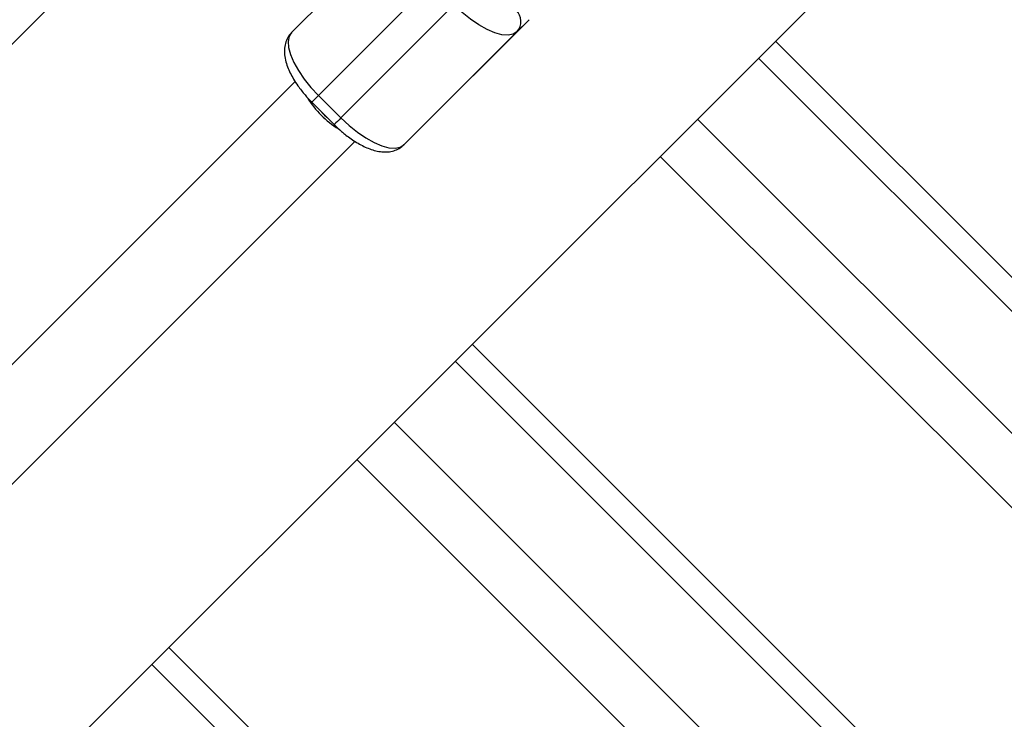
# Model space of a CAD drawing. Units: millimetres. Extents: x 845 to 3695, y 845 to 3695.
# Drawn here: x 2640 to 2733, y 2612 to 2678 of the extents above; entities that cross this region are included whole.
import ezdxf

# ---------------------------------------------------------------- set-up
doc = ezdxf.new("R2010")
doc.units = ezdxf.units.MM
doc.header["$LTSCALE"] = 100

msp = doc.modelspace()

# ---------------------------------------------------------------- linework, layer by layer
at = {"color": 7, "linetype": 'Continuous', "lineweight": 25}
for p, q in [((2710.284, 2746.205), (2599.401, 2635.322)), ((2635.322, 2599.401), (2746.205, 2710.284)), ((2676.614, 2687.221), (2665.936, 2676.543)), ((2668.469, 2670.591), (2679.147, 2681.269)), ((2681.269, 2679.148), (2670.591, 2668.47)), ((2688.361, 2677.754), (2677.683, 2667.076)), ((2687.221, 2676.615), (2688.361, 2677.754)), ((2676.543, 2665.937), (2687.221, 2676.615)), ((2753.016, 2634.356), (2711.649, 2675.728)), ((2666.258, 2671.915), (2466.486, 2472.144)), ((2670.591, 2668.47), (2668.469, 2670.591)), ((2667.836, 2669.958), (2669.957, 2667.836)), ((2677.683, 2667.076), (2676.543, 2665.937)), ((2472.291, 2466.635), (2671.911, 2666.254)), ((2700.756, 2664.835), (2744.89, 2620.695)), ((2724.37, 2605.685), (2682.991, 2647.07)), ((2672.097, 2636.176), (2716.244, 2592.024)), ((2695.724, 2577.014), (2654.332, 2618.411))]:
    msp.add_line(p, q, dxfattribs=at)
at = {"color": 8, "linetype": 'Continuous', "lineweight": 25}
for p, q in [((2710.042, 2674.121), (2756.898, 2627.259)), ((2744.192, 2628.442), (2704.28, 2668.359)), ((2681.383, 2645.462), (2728.252, 2598.588)), ((2715.546, 2599.771), (2675.622, 2639.701)), ((2652.725, 2616.804), (2699.606, 2569.917))]:
    msp.add_line(p, q, dxfattribs=at)
at = {"color": 7, "linetype": 'Continuous', "lineweight": 25, "flags": 128}
for points in [[(2687.221, 2676.615), (2686.86, 2676.382), (2686.38, 2676.286), (2685.798, 2676.328), (2685.129, 2676.508), (2684.396, 2676.82), (2683.619, 2677.255), (2682.823, 2677.8), (2682.031, 2678.437), (2681.269, 2679.148)], [(2665.936, 2676.543), (2665.704, 2676.182), (2665.607, 2675.703), (2665.65, 2675.12), (2665.83, 2674.452), (2666.142, 2673.718), (2666.577, 2672.941), (2667.121, 2672.145), (2667.758, 2671.354), (2668.469, 2670.591)], [(2668.527, 2669.266), (2669.043, 2668.737), (2669.266, 2668.528)], [(2670.591, 2668.47), (2671.353, 2667.759), (2672.145, 2667.122), (2672.941, 2666.577), (2673.718, 2666.142), (2674.451, 2665.83), (2675.12, 2665.65), (2675.702, 2665.608), (2676.182, 2665.704), (2676.543, 2665.937)]]:
    msp.add_lwpolyline(points, dxfattribs=at)
at = {"color": 8, "linetype": 'Continuous', "lineweight": 25, "flags": 128}
for points in [[(2668.469, 2670.591), (2668.288, 2670.41), (2668.13, 2670.252), (2668.002, 2670.124), (2667.908, 2670.03), (2667.852, 2669.974), (2667.836, 2669.958)], [(2670.591, 2668.47), (2670.409, 2668.288), (2670.252, 2668.131), (2670.123, 2668.002), (2670.029, 2667.908), (2669.973, 2667.852), (2669.957, 2667.836)]]:
    msp.add_lwpolyline(points, dxfattribs=at)
at = {"color": 7, "linetype": 'Continuous', "lineweight": 25}
msp.add_circle((2269.768, 2269.768), 1425, dxfattribs=at)
for centre, radius, start, end in [((2686.156, 2677.585), 1.441, 317.64724, 47.42255), ((2674.876, 2674.966), 8.758, 211.7266, 225.41664), ((2674.967, 2674.877), 8.759, 224.58347, 238.2658)]:
    msp.add_arc(centre, radius, start, end, dxfattribs=at)
for points, knots in [([(2665.944, 2676.524), (2665.874, 2676.459), (2665.652, 2676.252), (2665.419, 2675.798), (2665.257, 2675.212), (2665.233, 2674.588), (2665.33, 2673.947), (2665.526, 2673.315), (2665.789, 2672.714), (2666.114, 2672.119), (2666.472, 2671.568), (2666.843, 2671.072), (2667.274, 2670.544), (2667.618, 2670.185), (2667.836, 2669.958)], [0, 0, 0, 0, 0.040515, 0.128984, 0.214148, 0.306699, 0.406267, 0.501746, 0.589195, 0.67245, 0.762934, 0.830315, 0.892411, 1, 1, 1, 1]), ([(2669.957, 2667.836), (2670.187, 2667.616), (2670.51, 2667.306), (2671.009, 2666.893), (2671.437, 2666.566), (2671.95, 2666.22), (2672.484, 2665.908), (2673.037, 2665.64), (2673.601, 2665.429), (2674.174, 2665.287), (2674.748, 2665.232), (2675.315, 2665.277), (2675.85, 2665.445), (2676.272, 2665.671), (2676.464, 2665.879), (2676.528, 2665.949)], [0, 0, 0, 0, 0.108525, 0.152459, 0.224779, 0.298728, 0.377266, 0.458561, 0.542314, 0.628312, 0.715019, 0.799061, 0.879842, 0.959733, 1, 1, 1, 1])]:
    msp.add_open_spline(points, degree=3, knots=knots, dxfattribs=at)

doc.saveas('drawing.dxf')
